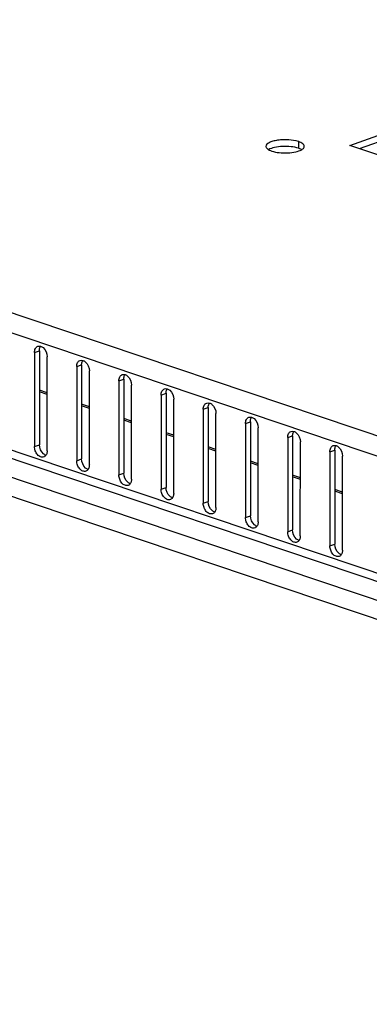
# Model space of a CAD drawing. Units: millimetres. Extents: x -289 to 7651, y -916 to 1952.
# Drawn here: x 6416 to 6476, y 976 to 1143 of the extents above; entities that cross this region are included whole.
import ezdxf

# ---------------------------------------------------------------- set-up
doc = ezdxf.new("R2010")
doc.units = ezdxf.units.MM
doc.header["$LTSCALE"] = 357.5
doc.layers.get('0').update_dxf_attribs({"linetype": 'CONTINUOUS'})
doc.layers.add('02___PRT_ALL_AXES', color=7, linetype='CONTINUOUS')

msp = doc.modelspace()

# ---------------------------------------------------------------- linework, layer by layer
at = {"color": 9, "linetype": 'CONTINUOUS'}
for p, q in [((6669.0602, 1007.4522), (6267.3243, 1142.7715)), ((6667.398, 1004.6027), (6265.631, 1139.9325)), ((6672.4734, 982.9906), (6260.552, 1121.7408)), ((6263.3186, 1116.2793), (6672.362, 978.4984)), ((6261.559, 1113.6046), (6670.9059, 975.7216)), ((6421.1023, 1079.206), (6419.7956, 1079.6461)), ((6428.2537, 1076.7971), (6426.947, 1077.2373)), ((6435.4051, 1074.3883), (6434.0984, 1074.8284)), ((6442.5565, 1071.9794), (6441.2498, 1072.4195)), ((6461.8659, 1071.8619), (6462.7047, 1072.1575)), ((6449.7079, 1069.5705), (6448.4012, 1070.0107)), ((6469.0173, 1069.4531), (6469.8561, 1069.7487)), ((6456.8593, 1067.1617), (6455.5526, 1067.6018)), ((6464.0108, 1064.7528), (6462.7041, 1065.193)), ((6471.1622, 1062.344), (6469.8555, 1062.7841)), ((6461.8645, 1055.9028), (6462.7033, 1056.1985)), ((6469.0159, 1053.494), (6469.8547, 1053.7896))]:
    msp.add_line(p, q, dxfattribs=at)
at = {"color": 3, "linetype": 'CONTINUOUS'}
for p, q in [((6672.4733, 981.6144), (6262.035, 1119.865)), ((6461.8659, 1071.8619), (6461.8645, 1055.9028)), ((6464.0099, 1055.1802), (6464.0113, 1071.1393)), ((6469.0173, 1069.4531), (6469.0159, 1053.494)), ((6471.1613, 1052.7713), (6471.1627, 1068.7304))]:
    msp.add_line(p, q, dxfattribs=at)
at = {"color": 7, "linetype": 'CONTINUOUS'}
for p, q in [((6421.1023, 1079.4853), (6419.7956, 1079.9255)), ((6428.2537, 1077.0765), (6426.947, 1077.5166)), ((6435.4051, 1074.6676), (6434.0984, 1075.1078)), ((6442.5565, 1072.2588), (6441.2498, 1072.6989)), ((6462.7047, 1072.1575), (6462.7033, 1056.1985)), ((6449.708, 1069.8499), (6448.4013, 1070.2901)), ((6469.8561, 1069.7487), (6469.8547, 1053.7896)), ((6456.8594, 1067.4411), (6455.5527, 1067.8812)), ((6464.0108, 1065.0322), (6462.7041, 1065.4723)), ((6471.1622, 1062.6233), (6469.8555, 1063.0635))]:
    msp.add_line(p, q, dxfattribs=at)
at = {"color": 3, "linetype": 'CONTINUOUS'}
for points, knots in [([(6461.8659, 1071.8619), (6461.8659, 1072.0932), (6461.9346, 1072.5256), (6462.2627, 1072.8528), (6462.4401, 1072.9153)], [0, 0, 0, 0, 0.55157813, 1, 1, 1, 1]), ([(6462.9092, 1072.9182), (6463.0631, 1072.8719), (6463.696, 1072.4871), (6464.0114, 1071.7013), (6464.0113, 1071.1393)], [0, 0, 0, 0, 0.22225787, 1, 1, 1, 1]), ([(6469.0173, 1069.4531), (6469.0173, 1069.6843), (6469.086, 1070.1168), (6469.4142, 1070.444), (6469.5915, 1070.5065)], [0, 0, 0, 0, 0.55157813, 1, 1, 1, 1]), ([(6470.0607, 1070.5093), (6470.2145, 1070.4631), (6470.8474, 1070.0782), (6471.1628, 1069.2925), (6471.1627, 1068.7304)], [0, 0, 0, 0, 0.22225787, 1, 1, 1, 1]), ([(6463.4358, 1054.1268), (6463.2687, 1054.0679), (6462.84, 1054.103), (6462.3262, 1054.5227), (6461.9635, 1055.1506), (6461.8645, 1055.6524), (6461.8645, 1055.9028)], [0, 0, 0, 0, 0.19877055, 0.44017891, 0.7189127, 1, 1, 1, 1]), ([(6464.0099, 1055.1802), (6464.0099, 1055.1082), (6463.9948, 1054.8454), (6463.9131, 1054.5807), (6463.8053, 1054.422)], [0, 0, 0, 0, 0.27302018, 1, 1, 1, 1]), ([(6470.5872, 1051.7179), (6470.4201, 1051.6591), (6469.9914, 1051.6942), (6469.4776, 1052.1138), (6469.1149, 1052.7418), (6469.0159, 1053.2436), (6469.0159, 1053.494)], [0, 0, 0, 0, 0.19877055, 0.44017891, 0.7189127, 1, 1, 1, 1]), ([(6471.1613, 1052.7713), (6471.1613, 1052.6993), (6471.1463, 1052.4366), (6471.0645, 1052.1718), (6470.9568, 1052.0132)], [0, 0, 0, 0, 0.27302018, 1, 1, 1, 1])]:
    msp.add_open_spline(points, degree=3, knots=knots, dxfattribs=at)
for points in [[(6462.4401, 1072.9153), (6462.5876, 1072.9673), (6462.7595, 1072.9632), (6462.9092, 1072.9182)], [(6469.5915, 1070.5065), (6469.739, 1070.5585), (6469.9109, 1070.5543), (6470.0607, 1070.5093)], [(6463.8053, 1054.422), (6463.7167, 1054.2916), (6463.5845, 1054.1792), (6463.4358, 1054.1268)], [(6470.9568, 1052.0132), (6470.8681, 1051.8828), (6470.7359, 1051.7703), (6470.5872, 1051.7179)]]:
    msp.add_open_spline(points, degree=3, dxfattribs=at)
at = {"color": 7, "linetype": 'CONTINUOUS'}
for points, knots in [([(6462.7047, 1072.1575), (6462.7047, 1072.2296), (6462.7197, 1072.4923), (6462.8015, 1072.7571), (6462.9093, 1072.9157)], [0, 0, 0, 0, 0.27302018, 1, 1, 1, 1]), ([(6469.8561, 1069.7487), (6469.8561, 1069.8207), (6469.8712, 1070.0835), (6469.9529, 1070.3482), (6470.0607, 1070.5068)], [0, 0, 0, 0, 0.27302018, 1, 1, 1, 1]), ([(6463.8054, 1054.4196), (6463.6515, 1054.4658), (6463.0186, 1054.8506), (6462.7032, 1055.6364), (6462.7033, 1056.1985)], [0, 0, 0, 0, 0.22225787, 1, 1, 1, 1]), ([(6470.9568, 1052.0107), (6470.8029, 1052.057), (6470.17, 1052.4418), (6469.8546, 1053.2276), (6469.8547, 1053.7896)], [0, 0, 0, 0, 0.22225787, 1, 1, 1, 1])]:
    msp.add_open_spline(points, degree=3, knots=knots, dxfattribs=at)
at = {"layer": '02___PRT_ALL_AXES', "color": 3, "linetype": 'CONTINUOUS'}
for p, q in [((6472.3833, 1121.4451), (6499.6435, 1131.0525)), ((6488.1164, 1116.1456), (6472.3833, 1121.4451)), ((6418.9574, 1086.3151), (6418.956, 1070.356)), ((6421.1014, 1069.6333), (6421.1029, 1085.5924)), ((6426.1088, 1083.9062), (6426.1074, 1067.9471)), ((6428.2528, 1067.2245), (6428.2543, 1083.1836)), ((6433.2603, 1081.4974), (6433.2588, 1065.5383)), ((6435.4043, 1064.8156), (6435.4057, 1080.7747)), ((6440.4117, 1079.0885), (6440.4103, 1063.1294)), ((6442.5557, 1062.4068), (6442.5571, 1078.3658)), ((6447.5631, 1076.6796), (6447.5617, 1060.7206)), ((6449.7071, 1059.9979), (6449.7085, 1075.957)), ((6454.7145, 1074.2708), (6454.7131, 1058.3117)), ((6456.8585, 1057.589), (6456.8599, 1073.5481))]:
    msp.add_line(p, q, dxfattribs=at)
at = {"layer": '02___PRT_ALL_AXES', "color": 7, "linetype": 'CONTINUOUS'}
for p, q in [((6474.0176, 1120.8946), (6499.6434, 1129.926)), ((6419.7962, 1086.6107), (6419.7948, 1070.6516)), ((6426.9476, 1084.2018), (6426.9462, 1068.2427)), ((6434.099, 1081.793), (6434.0976, 1065.8339)), ((6441.2504, 1079.3841), (6441.249, 1063.425)), ((6448.4019, 1076.9753), (6448.4004, 1061.0162)), ((6455.5533, 1074.5664), (6455.5519, 1058.6073))]:
    msp.add_line(p, q, dxfattribs=at)
at = {"layer": '02___PRT_ALL_AXES', "color": 9, "linetype": 'CONTINUOUS'}
for p, q in [((6463.6996, 1122.0816), (6463.6995, 1120.9551)), ((6418.9574, 1086.3151), (6419.7962, 1086.6107)), ((6426.1088, 1083.9062), (6426.9476, 1084.2018)), ((6433.2603, 1081.4974), (6434.099, 1081.793)), ((6440.4117, 1079.0885), (6441.2504, 1079.3841)), ((6447.5631, 1076.6796), (6448.4019, 1076.9753)), ((6454.7145, 1074.2708), (6455.5533, 1074.5664)), ((6418.956, 1070.356), (6419.7948, 1070.6516)), ((6426.1074, 1067.9471), (6426.9462, 1068.2427)), ((6433.2588, 1065.5383), (6434.0976, 1065.8339)), ((6440.4103, 1063.1294), (6441.249, 1063.425)), ((6447.5617, 1060.7206), (6448.4004, 1061.0162)), ((6454.7131, 1058.3117), (6455.5519, 1058.6073))]:
    msp.add_line(p, q, dxfattribs=at)
at = {"layer": '02___PRT_ALL_AXES', "color": 3, "linetype": 'CONTINUOUS'}
for points, knots in [([(6463.6996, 1122.0816), (6463.1652, 1122.2616), (6462.2822, 1122.3926), (6461.094, 1122.4101), (6460.1985, 1122.3356), (6459.3907, 1122.1692), (6458.6896, 1121.9316), (6458.1779, 1121.5558), (6458.1779, 1121.2813)], [0, 0, 0, 0, 0.28694604, 0.44782224, 0.60435098, 0.74499845, 0.86031643, 1, 1, 1, 1]), ([(6458.1779, 1121.2813), (6458.1779, 1121.2312), (6458.2304, 1120.9829), (6458.4531, 1120.8157), (6458.6224, 1120.716)], [0, 0, 0, 0, 0.20327903, 1, 1, 1, 1]), ([(6464.6779, 1121.2807), (6464.6779, 1121.4485), (6464.3634, 1121.843), (6463.9559, 1121.9953), (6463.6996, 1122.0816)], [0, 0, 0, 0, 0.38296621, 1, 1, 1, 1]), ([(6464.2379, 1120.7182), (6464.3042, 1120.7575), (6464.503, 1120.8883), (6464.6779, 1121.1147), (6464.6779, 1121.2807)], [0, 0, 0, 0, 0.31712246, 1, 1, 1, 1]), ([(6458.6224, 1120.716), (6458.6603, 1120.6936), (6458.8315, 1120.6006), (6459.0135, 1120.5285), (6459.1562, 1120.4804)], [0, 0, 0, 0, 0.22626565, 1, 1, 1, 1]), ([(6459.1562, 1120.4804), (6459.5601, 1120.3444), (6460.4649, 1120.1761), (6461.8422, 1120.1348), (6463.137, 1120.2905), (6463.9318, 1120.5367), (6464.2379, 1120.7182)], [0, 0, 0, 0, 0.24649496, 0.52784429, 0.79413586, 1, 1, 1, 1]), ([(6418.9574, 1086.3151), (6418.9574, 1086.5463), (6419.0261, 1086.9788), (6419.3543, 1087.306), (6419.5316, 1087.3685)], [0, 0, 0, 0, 0.55157813, 1, 1, 1, 1]), ([(6420.0008, 1087.3713), (6420.1546, 1087.3251), (6420.7875, 1086.9402), (6421.1029, 1086.1545), (6421.1029, 1085.5924)], [0, 0, 0, 0, 0.22225787, 1, 1, 1, 1]), ([(6426.1088, 1083.9062), (6426.1089, 1084.1375), (6426.1776, 1084.5699), (6426.5057, 1084.8971), (6426.683, 1084.9596)], [0, 0, 0, 0, 0.55157813, 1, 1, 1, 1]), ([(6427.1522, 1084.9625), (6427.306, 1084.9162), (6427.9389, 1084.5314), (6428.2543, 1083.7456), (6428.2543, 1083.1836)], [0, 0, 0, 0, 0.22225787, 1, 1, 1, 1]), ([(6433.2603, 1081.4974), (6433.2603, 1081.7286), (6433.329, 1082.1611), (6433.6571, 1082.4883), (6433.8344, 1082.5508)], [0, 0, 0, 0, 0.55157813, 1, 1, 1, 1]), ([(6434.3036, 1082.5536), (6434.4574, 1082.5073), (6435.0903, 1082.1225), (6435.4057, 1081.3367), (6435.4057, 1080.7747)], [0, 0, 0, 0, 0.22225787, 1, 1, 1, 1]), ([(6440.4117, 1079.0885), (6440.4117, 1079.3198), (6440.4804, 1079.7522), (6440.8085, 1080.0794), (6440.9858, 1080.1419)], [0, 0, 0, 0, 0.55157813, 1, 1, 1, 1]), ([(6441.455, 1080.1447), (6441.6088, 1080.0985), (6442.2417, 1079.7137), (6442.5571, 1078.9279), (6442.5571, 1078.3658)], [0, 0, 0, 0, 0.22225787, 1, 1, 1, 1]), ([(6447.5631, 1076.6796), (6447.5631, 1076.9109), (6447.6318, 1077.3434), (6447.9599, 1077.6706), (6448.1372, 1077.733)], [0, 0, 0, 0, 0.55157813, 1, 1, 1, 1]), ([(6448.6064, 1077.7359), (6448.7602, 1077.6896), (6449.3931, 1077.3048), (6449.7086, 1076.519), (6449.7085, 1075.957)], [0, 0, 0, 0, 0.22225787, 1, 1, 1, 1]), ([(6454.7145, 1074.2708), (6454.7145, 1074.502), (6454.7832, 1074.9345), (6455.1113, 1075.2617), (6455.2887, 1075.3242)], [0, 0, 0, 0, 0.55157813, 1, 1, 1, 1]), ([(6455.7578, 1075.327), (6455.9116, 1075.2808), (6456.5446, 1074.8959), (6456.86, 1074.1102), (6456.8599, 1073.5481)], [0, 0, 0, 0, 0.22225787, 1, 1, 1, 1]), ([(6420.5273, 1068.5799), (6420.3603, 1068.5211), (6419.9315, 1068.5562), (6419.4177, 1068.9758), (6419.055, 1069.6038), (6418.956, 1070.1056), (6418.956, 1070.356)], [0, 0, 0, 0, 0.19877055, 0.44017891, 0.7189127, 1, 1, 1, 1]), ([(6421.1014, 1069.6333), (6421.1014, 1069.5613), (6421.0864, 1069.2986), (6421.0046, 1069.0338), (6420.8969, 1068.8752)], [0, 0, 0, 0, 0.27302018, 1, 1, 1, 1]), ([(6427.6787, 1066.1711), (6427.5117, 1066.1122), (6427.0829, 1066.1473), (6426.5691, 1066.5669), (6426.2064, 1067.1949), (6426.1074, 1067.6967), (6426.1074, 1067.9471)], [0, 0, 0, 0, 0.19877055, 0.44017891, 0.7189127, 1, 1, 1, 1]), ([(6428.2528, 1067.2245), (6428.2528, 1067.1525), (6428.2378, 1066.8897), (6428.156, 1066.6249), (6428.0483, 1066.4663)], [0, 0, 0, 0, 0.27302018, 1, 1, 1, 1]), ([(6434.8301, 1063.7622), (6434.6631, 1063.7034), (6434.2344, 1063.7385), (6433.7205, 1064.1581), (6433.3578, 1064.7861), (6433.2588, 1065.2879), (6433.2588, 1065.5383)], [0, 0, 0, 0, 0.19877055, 0.44017891, 0.7189127, 1, 1, 1, 1]), ([(6435.4043, 1064.8156), (6435.4043, 1064.7436), (6435.3892, 1064.4808), (6435.3074, 1064.2161), (6435.1997, 1064.0575)], [0, 0, 0, 0, 0.27302018, 1, 1, 1, 1]), ([(6441.9815, 1061.3534), (6441.8145, 1061.2945), (6441.3858, 1061.3296), (6440.8719, 1061.7492), (6440.5092, 1062.3772), (6440.4102, 1062.879), (6440.4103, 1063.1294)], [0, 0, 0, 0, 0.19877055, 0.44017891, 0.7189127, 1, 1, 1, 1]), ([(6442.5557, 1062.4068), (6442.5557, 1062.3347), (6442.5406, 1062.072), (6442.4589, 1061.8072), (6442.3511, 1061.6486)], [0, 0, 0, 0, 0.27302018, 1, 1, 1, 1]), ([(6449.1329, 1058.9445), (6448.9659, 1058.8857), (6448.5372, 1058.9208), (6448.0234, 1059.3404), (6447.6606, 1059.9684), (6447.5616, 1060.4701), (6447.5617, 1060.7206)], [0, 0, 0, 0, 0.19877055, 0.44017891, 0.7189127, 1, 1, 1, 1]), ([(6449.7071, 1059.9979), (6449.7071, 1059.9259), (6449.692, 1059.6631), (6449.6103, 1059.3984), (6449.5025, 1059.2398)], [0, 0, 0, 0, 0.27302018, 1, 1, 1, 1]), ([(6456.2843, 1056.5357), (6456.1173, 1056.4768), (6455.6886, 1056.5119), (6455.1748, 1056.9315), (6454.812, 1057.5595), (6454.7131, 1058.0613), (6454.7131, 1058.3117)], [0, 0, 0, 0, 0.19877055, 0.44017891, 0.7189127, 1, 1, 1, 1]), ([(6456.8585, 1057.589), (6456.8585, 1057.517), (6456.8434, 1057.2543), (6456.7617, 1056.9895), (6456.6539, 1056.8309)], [0, 0, 0, 0, 0.27302018, 1, 1, 1, 1])]:
    msp.add_open_spline(points, degree=3, knots=knots, dxfattribs=at)
at = {"layer": '02___PRT_ALL_AXES', "color": 7, "linetype": 'CONTINUOUS'}
for points, knots in [([(6463.6995, 1120.9551), (6463.2956, 1121.0911), (6462.3908, 1121.2593), (6461.0135, 1121.3007), (6459.7187, 1121.1449), (6458.9239, 1120.8988), (6458.6178, 1120.7173)], [0, 0, 0, 0, 0.24649496, 0.52784429, 0.79413586, 1, 1, 1, 1]), ([(6464.2333, 1120.7195), (6464.1954, 1120.7419), (6464.0242, 1120.8349), (6463.8423, 1120.907), (6463.6995, 1120.9551)], [0, 0, 0, 0, 0.22626565, 1, 1, 1, 1]), ([(6419.7962, 1086.6107), (6419.7962, 1086.6827), (6419.8113, 1086.9455), (6419.893, 1087.2102), (6420.0008, 1087.3688)], [0, 0, 0, 0, 0.27302018, 1, 1, 1, 1]), ([(6426.9476, 1084.2018), (6426.9476, 1084.2738), (6426.9627, 1084.5366), (6427.0444, 1084.8014), (6427.1522, 1084.96)], [0, 0, 0, 0, 0.27302018, 1, 1, 1, 1]), ([(6434.099, 1081.793), (6434.099, 1081.865), (6434.1141, 1082.1277), (6434.1958, 1082.3925), (6434.3036, 1082.5511)], [0, 0, 0, 0, 0.27302018, 1, 1, 1, 1]), ([(6441.2504, 1079.3841), (6441.2504, 1079.4561), (6441.2655, 1079.7189), (6441.3473, 1079.9836), (6441.455, 1080.1423)], [0, 0, 0, 0, 0.27302018, 1, 1, 1, 1]), ([(6448.4019, 1076.9753), (6448.4019, 1077.0473), (6448.4169, 1077.31), (6448.4987, 1077.5748), (6448.6064, 1077.7334)], [0, 0, 0, 0, 0.27302018, 1, 1, 1, 1]), ([(6455.5533, 1074.5664), (6455.5533, 1074.6384), (6455.5683, 1074.9012), (6455.6501, 1075.1659), (6455.7578, 1075.3245)], [0, 0, 0, 0, 0.27302018, 1, 1, 1, 1]), ([(6420.8969, 1068.8727), (6420.7431, 1068.919), (6420.1101, 1069.3038), (6419.7947, 1070.0896), (6419.7948, 1070.6516)], [0, 0, 0, 0, 0.22225787, 1, 1, 1, 1]), ([(6428.0483, 1066.4639), (6427.8945, 1066.5101), (6427.2616, 1066.8949), (6426.9462, 1067.6807), (6426.9462, 1068.2427)], [0, 0, 0, 0, 0.22225787, 1, 1, 1, 1]), ([(6435.1997, 1064.055), (6435.0459, 1064.1013), (6434.413, 1064.4861), (6434.0976, 1065.2718), (6434.0976, 1065.8339)], [0, 0, 0, 0, 0.22225787, 1, 1, 1, 1]), ([(6442.3511, 1061.6461), (6442.1973, 1061.6924), (6441.5644, 1062.0772), (6441.249, 1062.863), (6441.249, 1063.425)], [0, 0, 0, 0, 0.22225787, 1, 1, 1, 1]), ([(6449.5025, 1059.2373), (6449.3487, 1059.2835), (6448.7158, 1059.6684), (6448.4004, 1060.4541), (6448.4004, 1061.0162)], [0, 0, 0, 0, 0.22225787, 1, 1, 1, 1]), ([(6456.6539, 1056.8284), (6456.5001, 1056.8747), (6455.8672, 1057.2595), (6455.5518, 1058.0453), (6455.5519, 1058.6073)], [0, 0, 0, 0, 0.22225787, 1, 1, 1, 1])]:
    msp.add_open_spline(points, degree=3, knots=knots, dxfattribs=at)
at = {"layer": '02___PRT_ALL_AXES', "color": 3, "linetype": 'CONTINUOUS'}
for points in [[(6419.5316, 1087.3685), (6419.6791, 1087.4205), (6419.851, 1087.4163), (6420.0008, 1087.3713)], [(6426.683, 1084.9596), (6426.8305, 1085.0116), (6427.0024, 1085.0075), (6427.1522, 1084.9625)], [(6433.8344, 1082.5508), (6433.9819, 1082.6027), (6434.1538, 1082.5986), (6434.3036, 1082.5536)], [(6440.9858, 1080.1419), (6441.1333, 1080.1939), (6441.3052, 1080.1898), (6441.455, 1080.1447)], [(6448.1372, 1077.733), (6448.2847, 1077.785), (6448.4566, 1077.7809), (6448.6064, 1077.7359)], [(6455.2887, 1075.3242), (6455.4362, 1075.3762), (6455.6081, 1075.3721), (6455.7578, 1075.327)], [(6420.8969, 1068.8752), (6420.8083, 1068.7448), (6420.676, 1068.6323), (6420.5273, 1068.5799)], [(6428.0483, 1066.4663), (6427.9597, 1066.3359), (6427.8274, 1066.2235), (6427.6787, 1066.1711)], [(6435.1997, 1064.0575), (6435.1111, 1063.927), (6434.9788, 1063.8146), (6434.8301, 1063.7622)], [(6442.3511, 1061.6486), (6442.2625, 1061.5182), (6442.1302, 1061.4058), (6441.9815, 1061.3534)], [(6449.5025, 1059.2398), (6449.4139, 1059.1093), (6449.2816, 1058.9969), (6449.1329, 1058.9445)], [(6456.6539, 1056.8309), (6456.5653, 1056.7005), (6456.4331, 1056.5881), (6456.2843, 1056.5357)]]:
    msp.add_open_spline(points, degree=3, dxfattribs=at)

doc.saveas('drawing.dxf')
